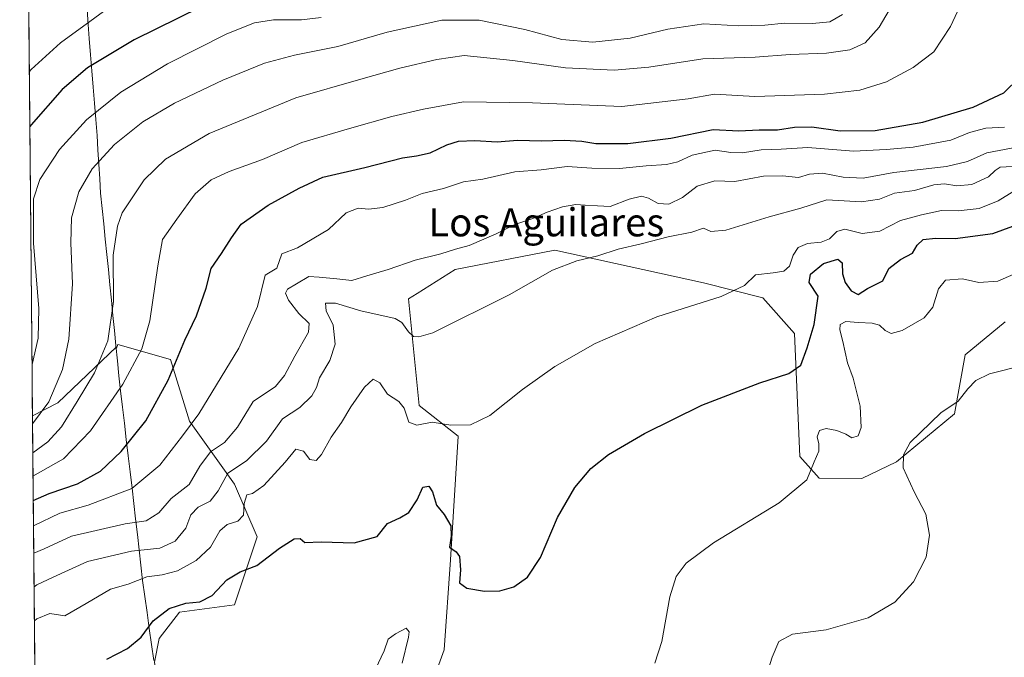
# Model space of a CAD drawing. Units: metres. Extents: x 563292 to 566737, y 4707900 to 4710245.
# Drawn here: x 563301 to 563581, y 4708926 to 4709108 of the extents above; entities that cross this region are included whole.
import ezdxf
from ezdxf.enums import TextEntityAlignment as Align

# ---------------------------------------------------------------- set-up
doc = ezdxf.new("R2010")
doc.units = ezdxf.units.M
doc.header["$MEASUREMENT"] = 0
for name, color, linetype, lineweight in [('Cultivos herbáceos CxS', 92, 'Continuous', 0), ('Curva de nivel maestra', 36, 'Continuous', 30), ('Curva de nivel normal', 36, 'Continuous', 0), ('Matorral CxS', 135, 'Continuous', 0), ('Municipio', 9, 'Continuous', 13), ('Municipio CxS', 142, 'Continuous', 0), ('Suelo desnudo CxS', 43, 'Continuous', 0), ('Texto cartográfico', 19, 'Continuous', 0)]:
    doc.layers.add(name, color=color, linetype=linetype, lineweight=lineweight)
doc.styles.add('Arial', font='txt', dxfattribs={"height": 0.2})

# ---------------------------------------------------------------- blocks, each defined once
blk = doc.blocks.new('*U177')
at = {"layer": 'Curva de nivel normal', "color": 36, "linetype": 'Continuous', "lineweight": 0}
blk.add_polyline3d([(563586.24, 4709009.37, 415), (563576.88, 4709007.01, 415), (563573.02, 4709005.11, 415), (563570.72, 4709002.78, 415), (563567.95, 4708999.27, 415), (563563.01, 4708995.95, 415), (563554.34, 4708987.46, 415), (563552.4, 4708983.97, 415), (563552.33, 4708980.23, 415), (563555.46, 4708973.4, 415), (563558.8, 4708967.1, 415), (563559.84, 4708961.11, 415), (563558.89, 4708954.84, 415), (563555.3, 4708947.82, 415), (563549.99, 4708942.02, 415), (563542.38, 4708937.56, 415), (563530.47, 4708934.14, 415), (563520.8, 4708932.97, 415), (563516.99, 4708930.81, 415), (563515.07, 4708926.44, 415), (563512.1, 4708917, 415)], dxfattribs=at)
blk = doc.blocks.new('*U183')
at = {"layer": 'Curva de nivel normal', "color": 36, "linetype": 'Continuous', "lineweight": 0}
for points in [[(563402.18, 4708923.02, 420), (563404.69, 4708928.22, 420), (563405.78, 4708931.56, 420), (563407.87, 4708932.99, 420), (563410.98, 4708934.67, 420), (563411.8, 4708933.61, 420), (563411.65, 4708932.12, 420), (563409.82, 4708924.66, 420)], [(563481.67, 4708924.66, 420), (563483.72, 4708930.89, 420), (563485.93, 4708943.52, 420), (563487.75, 4708949.39, 420), (563490.58, 4708953.16, 420), (563498.4, 4708958.94, 420), (563517.08, 4708970.34, 420), (563524.93, 4708976.88, 420), (563526.99, 4708981.97, 420), (563528.34, 4708985.01, 420), (563528.38, 4708987.11, 420), (563527.84, 4708989.11, 420), (563528.53, 4708990.87, 420), (563530.39, 4708991.47, 420), (563533.42, 4708990.93, 420), (563536.03, 4708989.82, 420), (563537.7, 4708988.81, 420), (563539.5, 4708989.34, 420), (563540.34, 4708991.78, 420), (563540.14, 4708997.78, 420), (563538.09, 4709005.78, 420), (563536.49, 4709010.11, 420), (563535.2, 4709016.2, 420), (563534.3, 4709019.49, 420), (563534.43, 4709021.07, 420), (563535.99, 4709021.94, 420), (563539.61, 4709021.58, 420), (563543.5, 4709021.46, 420), (563545.58, 4709020.85, 420), (563547.22, 4709019.31, 420), (563548.88, 4709018.5, 420), (563552.05, 4709019.34, 420), (563558.31, 4709022.92, 420), (563560.8, 4709025.99, 420), (563562.35, 4709031.18, 420), (563564.36, 4709033.62, 420), (563569.21, 4709034.03, 420), (563573.87, 4709032.95, 420), (563579.26, 4709033.35, 420), (563583.77, 4709035.34, 420)]]:
    blk.add_polyline3d(points, dxfattribs=at)
blk = doc.blocks.new('*U184')
at = {"layer": 'Curva de nivel normal', "color": 36, "linetype": 'Continuous', "lineweight": 0}
blk.add_polyline3d([(563588.68, 4709072.3, 440), (563576.12, 4709069.88, 440), (563570.59, 4709067.45, 440), (563564.68, 4709066, 440), (563549.72, 4709064.32, 440), (563540.93, 4709062.65, 440), (563535.27, 4709062.92, 440), (563529.42, 4709064.08, 440), (563525.65, 4709063.82, 440), (563522.51, 4709062.9, 440), (563518.04, 4709063.37, 440), (563512.61, 4709063.21, 440), (563504.42, 4709061.72, 440), (563498.73, 4709061.92, 440), (563493.76, 4709060.44, 440), (563489.54, 4709057.18, 440), (563485.71, 4709055.32, 440), (563482.59, 4709055.45, 440), (563479.91, 4709056.98, 440), (563477.85, 4709057.52, 440), (563474.36, 4709056.66, 440), (563468.93, 4709054.6, 440), (563465.33, 4709054.83, 440), (563461.87, 4709054.97, 440), (563459.21, 4709055.18, 440), (563455.43, 4709054.54, 440), (563451.06, 4709053.04, 440), (563446.96, 4709051.21, 440), (563441.84, 4709049.51, 440), (563436.54, 4709046.85, 440), (563428.82, 4709043.51, 440), (563424.97, 4709042.5, 440), (563420.82, 4709041.18, 440), (563413.54, 4709039.34, 440), (563405.84, 4709036.7, 440), (563399.75, 4709034.87, 440), (563395.51, 4709033.58, 440), (563391.21, 4709034.01, 440), (563386.21, 4709034.52, 440), (563383.21, 4709034.71, 440), (563379.75, 4709032.63, 440), (563377.21, 4709031.14, 440), (563376.62, 4709029.98, 440), (563377.42, 4709027.98, 440), (563380.38, 4709024.21, 440), (563383.34, 4709021.31, 440), (563383.2, 4709018.82, 440), (563379.3, 4709012.07, 440), (563376.35, 4709006.49, 440), (563373.78, 4709003.44, 440), (563367.41, 4708999.11, 440), (563362.97, 4708991.86, 440), (563359.27, 4708987.45, 440), (563355.23, 4708984.82, 440), (563352.25, 4708980.78, 440), (563349.2, 4708975.55, 440), (563344.1, 4708971.54, 440), (563340.56, 4708967.49, 440), (563336.99, 4708965.14, 440), (563330.99, 4708964.37, 440), (563315.74, 4708960.78, 440), (563307.92, 4708957.2, 440), (563304.98, 4708956.02, 440)], dxfattribs=at)
blk = doc.blocks.new('*U193')
at = {"layer": 'Curva de nivel maestra', "color": 36, "linetype": 'Continuous', "lineweight": 30}
blk.add_polyline3d([(563325.74, 4708925.82, 425), (563331.71, 4708928.84, 425), (563335.53, 4708932.05, 425), (563339.01, 4708936.77, 425), (563343.56, 4708940.28, 425), (563348.28, 4708941.77, 425), (563352.24, 4708942.15, 425), (563355.74, 4708943.92, 425), (563359.94, 4708948.4, 425), (563363.72, 4708950.66, 425), (563368.49, 4708952.51, 425), (563374.94, 4708957.39, 425), (563379.1, 4708960.04, 425), (563380.76, 4708960.12, 425), (563382.1, 4708959.03, 425), (563386.78, 4708959.18, 425), (563396.15, 4708958.97, 425), (563402.71, 4708960.74, 425), (563405.6, 4708964.43, 425), (563409.14, 4708965.99, 425), (563411.68, 4708967.58, 425), (563414.03, 4708971.18, 425), (563415.67, 4708974.74, 425), (563417.41, 4708975.05, 425), (563418.47, 4708973.42, 425), (563419.58, 4708969.65, 425), (563421.76, 4708967.03, 425), (563423.61, 4708963.76, 425), (563423.78, 4708960.84, 425), (563423.27, 4708957.66, 425), (563425.14, 4708956.41, 425), (563426.14, 4708955.07, 425), (563426.42, 4708951.21, 425), (563426.16, 4708947.58, 425), (563428.23, 4708945.99, 425), (563433.21, 4708945.18, 425), (563437.54, 4708945.26, 425), (563441.54, 4708946.42, 425), (563445.42, 4708949.12, 425), (563449.16, 4708954.74, 425), (563454, 4708966.11, 425), (563458.92, 4708974.65, 425), (563463.45, 4708980.03, 425), (563468.54, 4708984.1, 425), (563478.76, 4708990.07, 425), (563495.07, 4708998.08, 425), (563511.57, 4709004.41, 425), (563519.79, 4709007.08, 425), (563523.19, 4709009.43, 425), (563525.01, 4709014.37, 425), (563526.98, 4709021.04, 425), (563528.12, 4709029.11, 425), (563525.57, 4709032.97, 425), (563526.01, 4709035.4, 425), (563529.68, 4709038.42, 425), (563533.74, 4709039.67, 425), (563534.96, 4709038.6, 425), (563535.07, 4709035.45, 425), (563535.8, 4709033.01, 425), (563537.55, 4709030.58, 425), (563539.54, 4709029.61, 425), (563542.21, 4709031.25, 425), (563546.54, 4709033.42, 425), (563548.21, 4709036.93, 425), (563551.54, 4709039.52, 425), (563554.98, 4709041.32, 425), (563556.31, 4709043.61, 425), (563557.98, 4709045.24, 425), (563561.53, 4709045.58, 425), (563567.15, 4709045.49, 425), (563577.8, 4709046.97, 425), (563583.52, 4709048.98, 425)], dxfattribs=at)

msp = doc.modelspace()

# ---------------------------------------------------------------- linework, layer by layer
at = {"layer": 'Cultivos herbáceos CxS', "color": 92, "linetype": 'Continuous', "lineweight": 0}
msp.add_polyline3d([(563412.33, 4708902.72, 419.87), (563421.73, 4708928.49, 422.99), (563423.59, 4708954.07, 424.49), (563425.75, 4708989.3, 428.82), (563414.66, 4708997.95, 430.99), (563411.63, 4709028.33, 436.68), (563414.03, 4709029.84, 436.86), (563424.92, 4709036.68, 437.21), (563453.22, 4709042.15, 435.58), (563495.55, 4709032.88, 430.5), (563512.44, 4709028.61, 428.34), (563521.38, 4709018.45, 425.55), (563522.9, 4708983.51, 420.47), (563528.4, 4708977.28, 418.92), (563540.55, 4708977.25, 416.19), (563550.41, 4708981.94, 414.96), (563566.95, 4708995.67, 414.3), (563569.99, 4709012.37, 415.52), (563581.37, 4709021.81, 416.49)], dxfattribs=at)
msp.add_polyline3d([(563412.33, 4708902.72, 419.87), (563421.73, 4708928.49, 422.99), (563423.59, 4708954.07, 424.49), (563425.75, 4708989.3, 428.82), (563414.66, 4708997.95, 430.99), (563411.63, 4709028.33, 436.68), (563414.03, 4709029.84, 436.86), (563424.92, 4709036.68, 437.21), (563453.22, 4709042.15, 435.58), (563495.55, 4709032.88, 430.5), (563512.44, 4709028.61, 428.34), (563521.38, 4709018.45, 425.55), (563522.9, 4708983.51, 420.47), (563528.4, 4708977.28, 418.92), (563540.55, 4708977.25, 416.19), (563550.41, 4708981.94, 414.96), (563566.95, 4708995.67, 414.3), (563569.99, 4709012.37, 415.52), (563581.37, 4709021.81, 416.49)], dxfattribs=at)
at = {"layer": 'Curva de nivel maestra', "color": 36, "linetype": 'Continuous', "lineweight": 30}
for points in [[(563358.56, 4709114.42, 475), (563333.52, 4709101.99, 475), (563320.28, 4709094.11, 475), (563313.12, 4709087.9, 475), (563304.22, 4709077.87, 475), (563303.88, 4709077.41, 475)], [(563304.85, 4708971, 450), (563309.4, 4708972.99, 450), (563317.45, 4708975.67, 450), (563324.02, 4708979.35, 450), (563329.9, 4708984.94, 450), (563336.84, 4708993.64, 450), (563343.2, 4709005.19, 450), (563347.99, 4709016.56, 450), (563351.26, 4709023.5, 450), (563354.01, 4709031.34, 450), (563355.47, 4709036.93, 450), (563358.36, 4709041.26, 450), (563361.21, 4709045.73, 450), (563363.98, 4709049.6, 450), (563371.67, 4709054.95, 450), (563380.52, 4709059.8, 450), (563387.21, 4709062.95, 450), (563399.21, 4709065.7, 450), (563409.87, 4709068.47, 450), (563413.87, 4709069.01, 450), (563417.78, 4709069.93, 450), (563422.5, 4709072.16, 450), (563425.86, 4709073.19, 450), (563430.46, 4709073.38, 450), (563436.8, 4709073.04, 450), (563442.6, 4709073.5, 450), (563449.41, 4709073.32, 450), (563455.89, 4709073.48, 450), (563460.96, 4709073.2, 450), (563464.87, 4709072.58, 450), (563473.96, 4709072.5, 450), (563486.21, 4709074.02, 450), (563498.29, 4709076.54, 450), (563505.54, 4709076.18, 450), (563511.39, 4709076.42, 450), (563516.59, 4709076.46, 450), (563521.39, 4709077.21, 450), (563526.34, 4709077.26, 450), (563534.41, 4709076.17, 450), (563544.34, 4709076.2, 450), (563557.89, 4709078.63, 450), (563572.26, 4709082.92, 450), (563580.95, 4709087, 450), (563585.32, 4709091.18, 450)]]:
    msp.add_polyline3d(points, dxfattribs=at)
at = {"layer": 'Curva de nivel normal', "color": 36, "linetype": 'Continuous', "lineweight": 0}
for points in [[(563303.17, 4709156.12, 480), (563307.64, 4709150.22, 480), (563311.65, 4709147.56, 480), (563314.52, 4709145.42, 480), (563317.86, 4709141.44, 480), (563321.47, 4709136.38, 480), (563326.42, 4709131.08, 480), (563330.23, 4709126.82, 480), (563336.7, 4709122.36, 480), (563337.79, 4709121.32, 480), (563337.92, 4709119.75, 480), (563334.99, 4709116.81, 480), (563328.33, 4709112.7, 480), (563322.39, 4709108.25, 480), (563312.59, 4709101.14, 480), (563304.22, 4709093.56, 480), (563303.74, 4709093, 480)], [(563574.6, 4709124.76, 455), (563565.77, 4709105.85, 455), (563561.1, 4709098.58, 455), (563555.21, 4709094.12, 455), (563547.59, 4709090.12, 455), (563540.01, 4709087.7, 455), (563529.97, 4709086.58, 455), (563510.14, 4709085.88, 455), (563498.62, 4709086.59, 455), (563491.21, 4709085.27, 455), (563472.29, 4709083.03, 455), (563446.87, 4709084.14, 455), (563427.21, 4709084.42, 455), (563415.87, 4709082.34, 455), (563406.82, 4709080.26, 455), (563394.83, 4709076.82, 455), (563381.28, 4709072.81, 455), (563370.08, 4709068.02, 455), (563360.63, 4709064.58, 455), (563355.46, 4709062.2, 455), (563350.88, 4709058.22, 455), (563345.68, 4709051, 455), (563341.64, 4709045.22, 455), (563340.34, 4709037.69, 455), (563337.99, 4709022.1, 455), (563335.7, 4709014.14, 455), (563330.3, 4709004.11, 455), (563321.16, 4708990.78, 455), (563313.46, 4708982.85, 455), (563304.78, 4708977.85, 455)], [(563304.72, 4708984.57, 460), (563308.97, 4708987.66, 460), (563312.92, 4708991.91, 460), (563317.31, 4708999.11, 460), (563322.3, 4709007.26, 460), (563326.06, 4709016.36, 460), (563327.65, 4709027.59, 460), (563327.58, 4709040.78, 460), (563328.82, 4709049, 460), (563330.18, 4709052.78, 460), (563336.42, 4709062.23, 460), (563342.44, 4709068.12, 460), (563354.87, 4709075.38, 460), (563379.54, 4709085.58, 460), (563398.04, 4709090.88, 460), (563409.1, 4709093.99, 460), (563419.66, 4709096.4, 460), (563427.45, 4709097.53, 460), (563441.3, 4709096.16, 460), (563456.25, 4709094.03, 460), (563470.08, 4709093.37, 460), (563480.01, 4709094.3, 460), (563495.32, 4709096.64, 460), (563510.21, 4709097.06, 460), (563520.21, 4709097.86, 460), (563530.53, 4709098.21, 460), (563537.17, 4709099.17, 460), (563541.53, 4709101.2, 460), (563545.54, 4709105.68, 460), (563549.58, 4709112.6, 460)], [(563304.65, 4708992.76, 465), (563309.28, 4708999.07, 465), (563313.14, 4709008.24, 465), (563314.94, 4709016.84, 465), (563316.04, 4709032.64, 465), (563315.57, 4709044.25, 465), (563315.78, 4709051.38, 465), (563317.8, 4709058.76, 465), (563321.65, 4709065.31, 465), (563327.94, 4709072.25, 465), (563336.05, 4709078.7, 465), (563344.99, 4709083.98, 465), (563358.82, 4709090.59, 465), (563370.61, 4709095.42, 465), (563379.2, 4709097.68, 465), (563391.48, 4709100.13, 465), (563405.53, 4709104.21, 465), (563421.09, 4709107.66, 465), (563431.75, 4709107.62, 465), (563444.7, 4709104.94, 465), (563455.21, 4709102.13, 465), (563464.06, 4709101.37, 465), (563474.62, 4709102.54, 465), (563485.39, 4709105.07, 465), (563495.64, 4709106.58, 465), (563505.62, 4709106.03, 465), (563512.98, 4709106.22, 465), (563518.54, 4709106.82, 465), (563526.54, 4709106.69, 465), (563531.5, 4709107.16, 465), (563535.09, 4709109.24, 465)], [(563304.5, 4709009.7, 470), (563306.23, 4709017.14, 470), (563306.4, 4709025.64, 470), (563304.94, 4709044.17, 470), (563304.94, 4709056.81, 470), (563306.68, 4709062.33, 470), (563312.36, 4709070.83, 470), (563319.96, 4709079.32, 470), (563329.77, 4709087.11, 470), (563343.02, 4709095.24, 470), (563359.96, 4709103.73, 470), (563367.79, 4709106.9, 470), (563373.2, 4709107.69, 470), (563381.17, 4709107.74, 470), (563386.79, 4709108.36, 470)], [(563304.91, 4708963.72, 445), (563312.45, 4708967.34, 445), (563320.44, 4708969.6, 445), (563332.94, 4708974.43, 445), (563340.89, 4708981.04, 445), (563347.27, 4708989.34, 445), (563351.91, 4708995.6, 445), (563363.33, 4709014.31, 445), (563368.62, 4709026.14, 445), (563370.87, 4709035.11, 445), (563374.17, 4709037.11, 445), (563375.54, 4709041.16, 445), (563380.02, 4709042.82, 445), (563388.83, 4709048.06, 445), (563393.86, 4709052.82, 445), (563397.31, 4709054.15, 445), (563400.27, 4709053.88, 445), (563404.31, 4709054.35, 445), (563410.78, 4709056.44, 445), (563415.53, 4709058.34, 445), (563421.6, 4709059.7, 445), (563427.25, 4709061.68, 445), (563432.72, 4709062.41, 445), (563441.84, 4709064.48, 445), (563449.32, 4709065.04, 445), (563456.71, 4709065.98, 445), (563463.79, 4709065.49, 445), (563471.64, 4709065.45, 445), (563479.23, 4709066.2, 445), (563484.96, 4709066.56, 445), (563488.25, 4709067.35, 445), (563492.35, 4709069.19, 445), (563498.89, 4709070.68, 445), (563503.28, 4709069.99, 445), (563506.59, 4709069.86, 445), (563511.91, 4709070.78, 445), (563517.61, 4709070.96, 445), (563525.21, 4709071.4, 445), (563538.21, 4709070.37, 445), (563547.54, 4709070.88, 445), (563555.21, 4709071.5, 445), (563565.87, 4709073.52, 445), (563571.21, 4709075.7, 445), (563575.86, 4709076.88, 445), (563581.17, 4709077.21, 445)], [(563305.07, 4708946.4, 435), (563305.87, 4708946.98, 435), (563310.54, 4708949.14, 435), (563320.27, 4708953.65, 435), (563332.8, 4708956.6, 435), (563340.9, 4708957.4, 435), (563345.25, 4708959.43, 435), (563348.25, 4708963.13, 435), (563349.7, 4708966.85, 435), (563351.79, 4708969.05, 435), (563355.17, 4708970.78, 435), (563357.47, 4708973.69, 435), (563360.19, 4708978.76, 435), (563365.54, 4708982.23, 435), (563371.19, 4708987.87, 435), (563375.74, 4708994.2, 435), (563380.69, 4708997.44, 435), (563384.1, 4709000.78, 435), (563385.39, 4709003.13, 435), (563386.31, 4709005.86, 435), (563389.25, 4709010.8, 435), (563390.76, 4709015.44, 435), (563390.13, 4709020.81, 435), (563388.17, 4709024.97, 435), (563387.99, 4709027.09, 435), (563390.8, 4709027.08, 435), (563398.05, 4709024.97, 435), (563407.82, 4709022.73, 435), (563409.7, 4709021.59, 435), (563411.61, 4709018.95, 435), (563413.02, 4709017.62, 435), (563414.5, 4709017.53, 435), (563418.5, 4709018.66, 435), (563440.26, 4709029.51, 435), (563452.59, 4709036.49, 435), (563459.46, 4709039.16, 435), (563465.47, 4709040.56, 435), (563471.25, 4709042.47, 435), (563477.8, 4709044.04, 435), (563485.46, 4709045.98, 435), (563492.24, 4709047.3, 435), (563495.49, 4709048.47, 435), (563497.63, 4709047.51, 435), (563501.9, 4709047.87, 435), (563514.21, 4709051.63, 435), (563523.21, 4709054.14, 435), (563530.6, 4709056.54, 435), (563540.43, 4709055.97, 435), (563545.6, 4709056.71, 435), (563549.87, 4709058.45, 435), (563555.58, 4709059.21, 435), (563561.08, 4709060.76, 435), (563564.06, 4709061.1, 435), (563567.58, 4709060.45, 435), (563571.86, 4709060.92, 435), (563576.65, 4709063.02, 435), (563578.48, 4709064.9, 435), (563579.88, 4709065.78, 435), (563583.32, 4709066.02, 435)], [(563305.16, 4708936.75, 430), (563305.87, 4708937.31, 430), (563309.54, 4708938.86, 430), (563313.87, 4708938.2, 430), (563319.87, 4708941.66, 430), (563326.87, 4708945.7, 430), (563331.87, 4708947.2, 430), (563337.21, 4708949.27, 430), (563341.54, 4708949.78, 430), (563345.87, 4708950.94, 430), (563351.21, 4708953.9, 430), (563355.31, 4708957.67, 430), (563357.95, 4708962.32, 430), (563359.98, 4708964.18, 430), (563363.09, 4708965.1, 430), (563364.62, 4708966.83, 430), (563364.89, 4708970.14, 430), (563365.64, 4708972.57, 430), (563367.23, 4708972.96, 430), (563370.46, 4708975.26, 430), (563376.54, 4708981.92, 430), (563379.58, 4708985.57, 430), (563381.72, 4708984.99, 430), (563383.58, 4708982.66, 430), (563385.38, 4708982.34, 430), (563386.88, 4708984.02, 430), (563389.58, 4708989.01, 430), (563392.57, 4708993.17, 430), (563395.2, 4708997.61, 430), (563399.07, 4709003.23, 430), (563401.53, 4709005.46, 430), (563403.44, 4709004.48, 430), (563405.61, 4709001.18, 430), (563408.88, 4708999.12, 430), (563410.41, 4708997.2, 430), (563411.68, 4708993.28, 430), (563413.99, 4708992.39, 430), (563418.34, 4708993.23, 430), (563423.66, 4708992.4, 430), (563429.21, 4708992.5, 430), (563434.7, 4708995.18, 430), (563444.04, 4709002.58, 430), (563453.2, 4709009.14, 430), (563464.75, 4709015.65, 430), (563482.21, 4709023.22, 430), (563500.54, 4709028.97, 430), (563507.21, 4709032.16, 430), (563510.29, 4709035.18, 430), (563515.37, 4709035.74, 430), (563518.41, 4709036.22, 430), (563520.01, 4709037.62, 430), (563521.06, 4709040.78, 430), (563522.43, 4709042.97, 430), (563525.08, 4709044.09, 430), (563529.02, 4709044.5, 430), (563531.39, 4709045.44, 430), (563533.42, 4709047.5, 430), (563535.78, 4709048.14, 430), (563540.68, 4709046.92, 430), (563545.68, 4709047.58, 430), (563551.59, 4709050.66, 430), (563557.56, 4709052.28, 430), (563563.21, 4709053.48, 430), (563567.98, 4709053.37, 430), (563573.97, 4709054.02, 430), (563579.32, 4709056.22, 430), (563583.77, 4709058.95, 430)]]:
    msp.add_polyline3d(points, dxfattribs=at)
at = {"layer": 'Matorral CxS', "color": 135, "linetype": 'Continuous', "lineweight": 0}
for points in [[(563339.31, 4708924.93, 423.05), (563340.69, 4708931.66, 423.61), (563346.41, 4708939.17, 423.83), (563362.15, 4708941.32, 423.3), (563368.59, 4708960.63, 425.62), (563362.15, 4708975.65, 430.98), (563349.28, 4708993.54, 444.1), (563343.91, 4709011.06, 449.55), (563328.89, 4709015.36, 456.92), (563328.56, 4709014.32, 456.92), (563328.52, 4709014.67, 457), (563311.85, 4708998.72, 460.81), (563304.63, 4708995.1, 463.71), (563300.99, 4709395.13, 440.31)], [(563300.99, 4709395.13, 440.31), (563304.63, 4708995.1, 463.71)], [(563581.37, 4709021.81, 416.49), (563569.99, 4709012.37, 415.52), (563566.95, 4708995.67, 414.3), (563550.41, 4708981.94, 414.96), (563540.55, 4708977.25, 416.19), (563528.4, 4708977.28, 418.92), (563522.9, 4708983.51, 420.47), (563521.38, 4709018.45, 425.55), (563512.44, 4709028.61, 428.34), (563495.55, 4709032.88, 430.5), (563453.22, 4709042.15, 435.58), (563424.92, 4709036.68, 437.21), (563414.03, 4709029.84, 436.86), (563411.63, 4709028.33, 436.68), (563414.66, 4708997.95, 430.99), (563425.75, 4708989.3, 428.82), (563423.59, 4708954.07, 424.49), (563421.73, 4708928.49, 422.99), (563412.33, 4708902.72, 419.87)], [(563412.33, 4708902.72, 419.87), (563421.73, 4708928.49, 422.99), (563423.59, 4708954.07, 424.49), (563425.75, 4708989.3, 428.82), (563414.66, 4708997.95, 430.99), (563411.63, 4709028.33, 436.68), (563414.03, 4709029.84, 436.86), (563424.92, 4709036.68, 437.21), (563453.22, 4709042.15, 435.58), (563495.55, 4709032.88, 430.5), (563512.44, 4709028.61, 428.34), (563521.38, 4709018.45, 425.55), (563522.9, 4708983.51, 420.47), (563528.4, 4708977.28, 418.92), (563540.55, 4708977.25, 416.19), (563550.41, 4708981.94, 414.96), (563566.95, 4708995.67, 414.3), (563569.99, 4709012.37, 415.52), (563581.37, 4709021.81, 416.49)], [(563340.42, 4708916.25, 422.08), (563339.89, 4708920.84, 422.45), (563339.31, 4708924.93, 423.05), (563340.69, 4708931.66, 423.61), (563346.41, 4708939.17, 423.83), (563362.15, 4708941.32, 423.3), (563368.59, 4708960.63, 425.62), (563362.15, 4708975.65, 430.98), (563349.28, 4708993.54, 444.1), (563343.91, 4709011.06, 449.55), (563328.89, 4709015.36, 456.92), (563328.56, 4709014.32, 456.92), (563328.52, 4709014.67, 457), (563311.85, 4708998.72, 460.81), (563304.63, 4708995.1, 463.71)]]:
    msp.add_polyline3d(points, dxfattribs=at)
at = {"layer": 'Municipio', "color": 9, "linetype": 'Continuous', "lineweight": 13}
msp.add_polyline3d([(563320.07, 4709112.36, 481.32), (563320.41, 4709107.75, 480.06), (563320.61, 4709105.06, 478.98), (563320.8, 4709102.37, 477.86), (563321.17, 4709097.78, 475.89), (563321.53, 4709093.18, 474.14), (563321.89, 4709088.59, 472.19), (563322.26, 4709084, 470.55), (563322.62, 4709079.4, 468.79), (563322.99, 4709074.81, 467.13), (563323.25, 4709070.71, 465.71), (563323.5, 4709066.62, 464.41), (563323.76, 4709062.52, 463.32), (563324.02, 4709058.42, 462.56), (563324.46, 4709054.07, 461.7), (563324.9, 4709049.71, 461.17), (563325.34, 4709045.36, 460.78), (563325.78, 4709041, 460.38), (563326.22, 4709036.65, 460.08), (563326.66, 4709032.29, 460.02), (563327.1, 4709027.94, 460.01), (563327.53, 4709023.64, 459.73), (563327.96, 4709019.35, 459.31), (563328.38, 4709015.05, 458.45), (563328.81, 4709010.75, 457.49), (563329.24, 4709006.46, 456.09), (563329.67, 4709002.16, 454.33), (563330.22, 4708997.55, 452.8), (563330.78, 4708992.93, 451.54), (563331.33, 4708988.32, 450.39), (563331.89, 4708983.71, 448.04), (563332.45, 4708979.09, 446.41), (563333, 4708974.48, 444.79), (563333.49, 4708970.1, 442.92), (563333.98, 4708965.72, 440.29), (563334.47, 4708961.34, 437.39), (563334.97, 4708956.95, 434.64), (563335.46, 4708952.57, 431.84), (563335.95, 4708948.19, 429.01), (563336.59, 4708943.64, 427.02), (563337.23, 4708939.09, 425.67), (563337.87, 4708934.54, 424.75), (563338.51, 4708929.99, 424.16), (563339.15, 4708925.44, 423.59)], dxfattribs=at)
msp.add_polyline3d([(563320.07, 4709112.36, 481.32), (563320.41, 4709107.75, 480.06), (563320.61, 4709105.06, 478.98), (563320.8, 4709102.37, 477.86), (563321.17, 4709097.78, 475.89), (563321.53, 4709093.18, 474.14), (563321.89, 4709088.59, 472.19), (563322.26, 4709084, 470.55), (563322.62, 4709079.4, 468.79), (563322.99, 4709074.81, 467.13), (563323.25, 4709070.71, 465.71), (563323.5, 4709066.62, 464.41), (563323.76, 4709062.52, 463.32), (563324.02, 4709058.42, 462.56), (563324.46, 4709054.07, 461.7), (563324.9, 4709049.71, 461.17), (563325.34, 4709045.36, 460.78), (563325.78, 4709041, 460.38), (563326.22, 4709036.65, 460.08), (563326.66, 4709032.29, 460.02), (563327.1, 4709027.94, 460.01), (563327.53, 4709023.64, 459.73), (563327.96, 4709019.35, 459.31), (563328.38, 4709015.05, 458.45), (563328.81, 4709010.75, 457.49), (563329.24, 4709006.46, 456.09), (563329.67, 4709002.16, 454.33), (563330.22, 4708997.55, 452.8), (563330.78, 4708992.93, 451.54), (563331.33, 4708988.32, 450.39), (563331.89, 4708983.71, 448.04), (563332.45, 4708979.09, 446.41), (563333, 4708974.48, 444.79), (563333.49, 4708970.1, 442.92), (563333.98, 4708965.72, 440.29), (563334.47, 4708961.34, 437.39), (563334.97, 4708956.95, 434.64), (563335.46, 4708952.57, 431.84), (563335.95, 4708948.19, 429.01), (563336.59, 4708943.64, 427.02), (563337.23, 4708939.09, 425.67), (563337.87, 4708934.54, 424.75), (563338.51, 4708929.99, 424.16), (563339.15, 4708925.44, 423.59)], dxfattribs=at)
at = {"layer": 'Municipio CxS', "color": 142, "linetype": 'Continuous', "lineweight": 0}
for points in [[(563320.07, 4709112.36, 481.32), (563320.41, 4709107.75, 480.06), (563320.61, 4709105.06, 478.98), (563320.8, 4709102.37, 477.86), (563321.17, 4709097.78, 475.89), (563321.53, 4709093.18, 474.14), (563321.89, 4709088.59, 472.19), (563322.26, 4709084, 470.55), (563322.62, 4709079.4, 468.79), (563322.99, 4709074.81, 467.13), (563323.25, 4709070.71, 465.71), (563323.5, 4709066.62, 464.41), (563323.76, 4709062.52, 463.32), (563324.02, 4709058.42, 462.56), (563324.46, 4709054.07, 461.7), (563324.9, 4709049.71, 461.17), (563325.34, 4709045.36, 460.78), (563325.78, 4709041, 460.38), (563326.22, 4709036.65, 460.08), (563326.66, 4709032.29, 460.02), (563327.1, 4709027.94, 460.01), (563327.53, 4709023.64, 459.73), (563327.96, 4709019.35, 459.31), (563328.38, 4709015.05, 458.45), (563328.81, 4709010.75, 457.49), (563329.24, 4709006.46, 456.09), (563329.67, 4709002.16, 454.33), (563330.22, 4708997.55, 452.8), (563330.78, 4708992.93, 451.54), (563331.33, 4708988.32, 450.39), (563331.89, 4708983.71, 448.04), (563332.45, 4708979.09, 446.41), (563333, 4708974.48, 444.79), (563333.49, 4708970.1, 442.92), (563333.98, 4708965.72, 440.29), (563334.47, 4708961.34, 437.39), (563334.97, 4708956.95, 434.64), (563335.46, 4708952.57, 431.84), (563335.95, 4708948.19, 429.01), (563336.59, 4708943.64, 427.02), (563337.23, 4708939.09, 425.67), (563337.87, 4708934.54, 424.75), (563338.51, 4708929.99, 424.16), (563339.15, 4708925.44, 423.59)], [(563339.15, 4708925.44, 423.59), (563338.51, 4708929.99, 424.16), (563337.87, 4708934.54, 424.75), (563337.23, 4708939.09, 425.67), (563336.59, 4708943.64, 427.02), (563335.95, 4708948.19, 429.01), (563335.46, 4708952.57, 431.84), (563334.97, 4708956.95, 434.64), (563334.47, 4708961.34, 437.39), (563333.98, 4708965.72, 440.29), (563333.49, 4708970.1, 442.92), (563333, 4708974.48, 444.79), (563332.45, 4708979.09, 446.41), (563331.89, 4708983.71, 448.04), (563331.33, 4708988.32, 450.39), (563330.78, 4708992.93, 451.54), (563330.22, 4708997.55, 452.8), (563329.67, 4709002.16, 454.33), (563329.24, 4709006.46, 456.09), (563328.81, 4709010.75, 457.49), (563328.38, 4709015.05, 458.45), (563327.96, 4709019.35, 459.31), (563327.53, 4709023.64, 459.73), (563327.1, 4709027.94, 460.01), (563326.66, 4709032.29, 460.02), (563326.22, 4709036.65, 460.08), (563325.78, 4709041, 460.38), (563325.34, 4709045.36, 460.78), (563324.9, 4709049.71, 461.17), (563324.46, 4709054.07, 461.7), (563324.02, 4709058.42, 462.56), (563323.76, 4709062.52, 463.32), (563323.5, 4709066.62, 464.41), (563323.25, 4709070.71, 465.71), (563322.99, 4709074.81, 467.13), (563322.62, 4709079.4, 468.79), (563322.26, 4709084, 470.55), (563321.89, 4709088.59, 472.19), (563321.53, 4709093.18, 474.14), (563321.17, 4709097.78, 475.89), (563320.8, 4709102.37, 477.86), (563320.61, 4709105.06, 478.98), (563320.41, 4709107.75, 480.06), (563320.07, 4709112.36, 481.32)], [(563305.27, 4708924.66, 427.06), (563305.22, 4708929.66, 427.31), (563305.18, 4708934.65, 429.15), (563305.13, 4708939.65, 431.03), (563305.09, 4708944.64, 433.74), (563305.04, 4708949.64, 436.44), (563305, 4708954.64, 439.22), (563304.95, 4708959.63, 442.2), (563304.9, 4708964.63, 445.57), (563304.86, 4708969.63, 449.08), (563304.81, 4708974.62, 452.63), (563304.77, 4708979.62, 455.97), (563304.72, 4708984.61, 459.71), (563304.68, 4708989.61, 462.91), (563304.63, 4708994.61, 465.92), (563304.59, 4708999.6, 467.54), (563304.54, 4709004.6, 468.73), (563304.5, 4709009.6, 469.61), (563304.45, 4709014.59, 470.48), (563304.41, 4709019.59, 470.95), (563304.36, 4709024.58, 470.97), (563304.31, 4709029.58, 470.73), (563304.27, 4709034.58, 470.38), (563304.22, 4709039.57, 470.02), (563304.18, 4709044.57, 469.88), (563304.13, 4709049.57, 469.88), (563304.09, 4709054.56, 469.96), (563304.04, 4709059.56, 470.32), (563304, 4709064.55, 471.12), (563303.95, 4709069.55, 472.5), (563303.91, 4709074.55, 473.89), (563303.86, 4709079.54, 475.31), (563303.82, 4709084.54, 476.82), (563303.77, 4709089.54, 478.41), (563303.72, 4709094.53, 480.09), (563303.68, 4709099.53, 481.5), (563303.63, 4709104.52, 482.96), (563303.59, 4709109.52, 483.69)]]:
    msp.add_polyline3d(points, dxfattribs=at)
at = {"layer": 'Suelo desnudo CxS', "color": 43, "linetype": 'Continuous', "lineweight": 0}
msp.add_polyline3d([(563305.35, 4708915.71, 427.37), (563304.63, 4708995.1, 463.71), (563311.85, 4708998.72, 460.81), (563328.52, 4709014.67, 457), (563328.56, 4709014.32, 456.92), (563328.89, 4709015.36, 456.92), (563343.91, 4709011.06, 449.55), (563349.28, 4708993.54, 444.1), (563362.15, 4708975.65, 430.98), (563368.59, 4708960.63, 425.62), (563362.15, 4708941.32, 423.3), (563346.41, 4708939.17, 423.83), (563340.69, 4708931.66, 423.61), (563339.31, 4708924.93, 423.05), (563339.89, 4708920.84, 422.45), (563340.42, 4708916.25, 422.08), (563305.35, 4708915.71, 427.37)], close=True, dxfattribs=at)
for points in [[(563340.42, 4708916.25, 422.08), (563339.89, 4708920.84, 422.45), (563339.31, 4708924.93, 423.05), (563340.69, 4708931.66, 423.61), (563346.41, 4708939.17, 423.83), (563362.15, 4708941.32, 423.3), (563368.59, 4708960.63, 425.62), (563362.15, 4708975.65, 430.98), (563349.28, 4708993.54, 444.1), (563343.91, 4709011.06, 449.55), (563328.89, 4709015.36, 456.92), (563328.56, 4709014.32, 456.92), (563328.52, 4709014.67, 457), (563311.85, 4708998.72, 460.81), (563304.63, 4708995.1, 463.71)], [(563304.63, 4708995.1, 463.71), (563305.35, 4708915.71, 427.37)]]:
    msp.add_polyline3d(points, dxfattribs=at)

# ---------------------------------------------------------------- block references
at = {"layer": 'Curva de nivel maestra', "color": 36, "linetype": 'Continuous', "lineweight": 30}
msp.add_blockref('*U193', (0, 0), dxfattribs=at)
at = {"layer": 'Curva de nivel normal', "color": 36, "linetype": 'Continuous', "lineweight": 0}
for name in ['*U183', '*U177', '*U184']:
    msp.add_blockref(name, (0, 0), dxfattribs=at)

# ---------------------------------------------------------------- texts
at = {"layer": 'Texto cartográfico', "color": 19, "linetype": 'Continuous', "lineweight": 0, "style": 'Arial'}
msp.add_text('Los Aguilares', height=8, dxfattribs=at).set_placement((563450.81, 4709050.12), align=Align.MIDDLE_CENTER)

doc.saveas('drawing.dxf')
